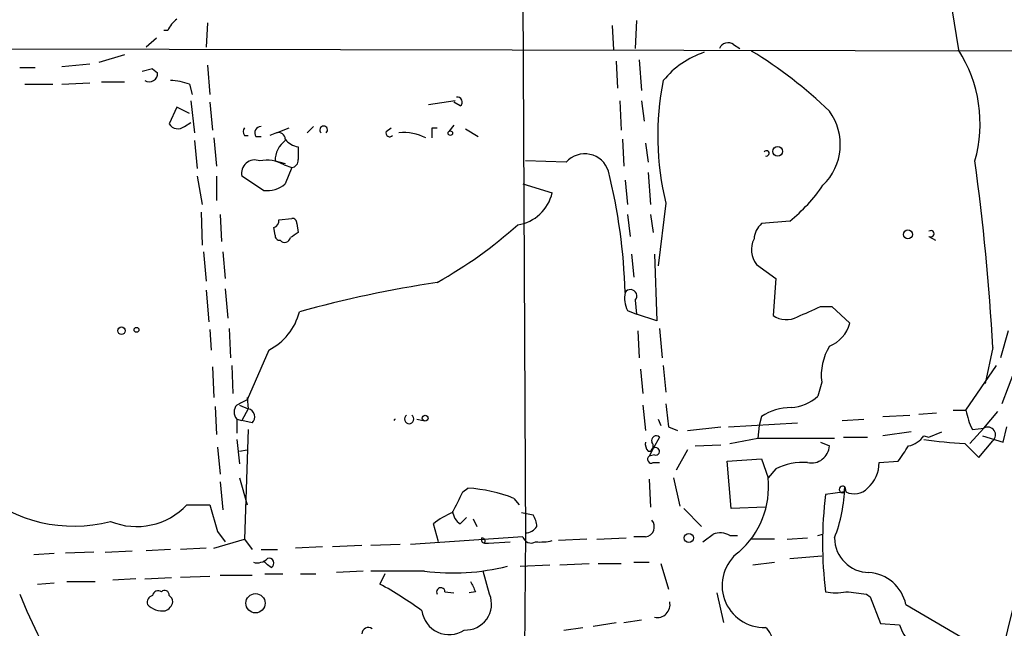
# Model space of a CAD drawing. Extents: x 6 to 19066, y -14714 to 4154.
# Drawn here: x 140 to 205, y 3427 to 3468 of the extents above; entities that cross this region are included whole.
import ezdxf

# ---------------------------------------------------------------- set-up
doc = ezdxf.new("R2010")
doc.units = 0
doc.header["$MEASUREMENT"] = 0
doc.layers.add('MAIN', color=5, linetype='CONTINUOUS')

msp = doc.modelspace()

# ---------------------------------------------------------------- linework, layer by layer
at = {"layer": 'MAIN'}
for p, q in [((173.482, 3484.5921), (173.736, 3433.1995)), ((202.0147, 3468.4208), (202.438, 3465.7115)), ((181.102, 3467.6588), (181.0173, 3465.7961)), ((150.0293, 3466.9815), (149.7753, 3466.9815)), ((152.654, 3467.4895), (152.5693, 3465.8808)), ((179.4933, 3467.3201), (179.578, 3465.7115)), ((149.2673, 3466.4735), (148.59, 3465.8808)), ((131.318, 3465.7961), (218.6093, 3465.6268)), ((187.5367, 3466.0501), (187.96, 3465.7961)), ((147.1507, 3465.3728), (145.4573, 3464.8648)), ((181.2713, 3465.0341), (181.4407, 3463.0021)), ((140.208, 3464.5261), (141.224, 3464.5261)), ((143.002, 3464.6108), (144.8647, 3464.7801)), ((149.0133, 3464.4415), (148.336, 3464.2721)), ((149.0133, 3464.4415), (149.352, 3464.1875)), ((149.0133, 3464.4415), (149.352, 3464.1875)), ((152.654, 3464.6955), (152.8233, 3462.7481)), ((179.7473, 3464.9495), (179.832, 3463.1715)), ((140.5467, 3463.4255), (142.4093, 3463.4255)), ((143.002, 3463.4255), (144.8647, 3463.5101)), ((145.6267, 3463.5948), (147.1507, 3463.5948)), ((151.4687, 3463.4255), (151.638, 3462.7481)), ((150.622, 3461.9015), (150.114, 3460.8008)), ((151.4687, 3461.4781), (150.622, 3461.9015)), ((151.5533, 3462.3248), (151.8073, 3460.2081)), ((152.8233, 3462.2401), (152.9927, 3460.3775)), ((169.0793, 3462.3248), (167.3013, 3462.0708)), ((169.418, 3461.9861), (168.9947, 3462.2401)), ((180.0013, 3462.3248), (180.086, 3460.3775)), ((181.4407, 3462.3248), (181.61, 3460.9701)), ((151.13, 3460.6315), (151.5533, 3460.8855)), ((157.226, 3460.2081), (158.0727, 3460.5468)), ((159.6813, 3460.6315), (159.258, 3460.2081)), ((164.5073, 3460.2928), (164.846, 3460.5468)), ((167.5553, 3460.5468), (167.894, 3460.5468)), ((168.9947, 3460.7161), (168.656, 3460.2928)), ((169.7567, 3460.4621), (170.6033, 3459.9541)), ((153.0773, 3459.8695), (153.2467, 3458.0068)), ((155.1093, 3460.0388), (155.3633, 3460.0388)), ((155.8713, 3459.9541), (156.21, 3459.9541)), ((157.226, 3460.2081), (156.8027, 3460.0388)), ((180.1707, 3459.7848), (180.2553, 3458.0068)), ((151.8073, 3459.7001), (151.9767, 3457.8375)), ((181.6947, 3459.5308), (181.864, 3458.2608)), ((157.1413, 3458.3455), (157.8187, 3458.1761)), ((157.734, 3458.0915), (158.242, 3457.9221)), ((158.242, 3457.9221), (157.8187, 3456.8215)), ((176.4453, 3458.2608), (173.736, 3458.3455)), ((151.9767, 3457.3295), (152.3153, 3455.4668)), ((153.2467, 3457.3295), (153.2467, 3455.7208)), ((156.3793, 3456.3981), (154.94, 3457.3295)), ((181.864, 3457.5835), (182.0333, 3455.4668)), ((173.5667, 3456.8215), (175.514, 3456.2288)), ((180.34, 3457.0755), (180.5093, 3455.4668)), ((183.0493, 3455.5515), (182.5413, 3451.4028)), ((152.2307, 3454.9588), (152.3153, 3452.7575)), ((153.5007, 3454.7895), (153.5853, 3453.0115)), ((157.3953, 3454.4508), (158.242, 3454.5355)), ((180.5093, 3454.7895), (180.6787, 3453.3501)), ((182.0333, 3454.7895), (182.2027, 3453.6041)), ((157.1413, 3453.4348), (157.0567, 3453.9428)), ((158.5807, 3454.1968), (158.6653, 3453.6041)), ((191.262, 3454.3661), (189.3993, 3454.1968)), ((200.4907, 3453.3501), (200.914, 3453.0961)), ((152.4, 3452.3341), (152.5693, 3450.3868)), ((153.67, 3452.3341), (153.8393, 3450.5561)), ((180.7633, 3452.1648), (180.9327, 3450.6408)), ((182.2873, 3452.1648), (182.4567, 3447.7621)), ((189.0607, 3451.4875), (190.3307, 3450.5561)), ((190.3307, 3450.5561), (190.1613, 3448.1008)), ((152.5693, 3449.7941), (152.7387, 3447.6775)), ((153.8393, 3449.8788), (154.0087, 3447.9315)), ((181.0173, 3449.1168), (181.102, 3448.1855)), ((193.294, 3448.6935), (194.056, 3448.6935)), ((194.056, 3448.6935), (195.2413, 3447.5928)), ((180.5093, 3448.4395), (181.102, 3448.1855)), ((182.4567, 3447.7621), (181.102, 3448.1855)), ((152.8233, 3447.1695), (152.908, 3445.8148)), ((154.0933, 3447.2541), (154.178, 3445.3068)), ((181.1867, 3447.0848), (181.2713, 3445.3068)), ((182.626, 3447.2541), (182.7953, 3445.3068)), ((205.74, 3447.0848), (205.232, 3445.3068)), ((156.718, 3445.8148), (155.2787, 3442.5128)), ((204.724, 3445.9841), (204.216, 3443.6135)), ((154.2627, 3444.7988), (154.3473, 3442.9361)), ((182.88, 3444.7988), (183.0493, 3443.0208)), ((202.946, 3441.8355), (204.978, 3444.7988)), ((152.9927, 3444.7141), (153.0773, 3442.6821)), ((181.356, 3444.5448), (181.5253, 3442.9361)), ((206.1633, 3444.4601), (205.3167, 3442.2588)), ((193.3787, 3443.6981), (193.1247, 3442.7668)), ((154.7707, 3442.1741), (155.3633, 3441.9201)), ((155.2787, 3442.6821), (155.3633, 3441.9201)), ((181.5253, 3442.1741), (181.6947, 3440.4808)), ((153.162, 3442.0895), (153.2467, 3440.2268)), ((155.3633, 3441.9201), (154.94, 3441.1581)), ((197.4427, 3441.4121), (199.2207, 3441.4968)), ((199.8133, 3441.5815), (200.9987, 3441.6661)), ((202.0993, 3441.8355), (202.946, 3441.8355)), ((204.1313, 3440.6501), (205.0627, 3441.7508)), ((154.6013, 3441.2428), (154.6013, 3440.3115)), ((154.6013, 3441.2428), (154.94, 3441.1581)), ((155.6173, 3440.9888), (154.94, 3441.1581)), ((166.5393, 3441.2428), (166.9627, 3441.1581)), ((182.5413, 3441.2428), (182.7107, 3440.8195)), ((187.198, 3440.7348), (191.77, 3440.9888)), ((189.23, 3440.8195), (189.1453, 3439.9728)), ((189.3993, 3441.4121), (189.23, 3440.8195)), ((194.7333, 3441.1581), (196.1727, 3441.2428)), ((155.3633, 3440.5655), (155.1093, 3433.2841)), ((183.2187, 3440.7348), (183.8113, 3440.4808)), ((184.4887, 3440.4808), (186.69, 3440.7348)), ((199.3053, 3440.3961), (197.4427, 3440.1421)), ((200.4907, 3440.0575), (201.3373, 3440.3961)), ((203.2, 3439.6341), (204.1313, 3440.6501)), ((203.3693, 3440.5655), (204.1313, 3440.6501)), ((205.4013, 3439.7188), (205.6553, 3440.7348)), ((154.6013, 3439.8881), (154.7707, 3438.2795)), ((182.626, 3440.0575), (182.2027, 3439.2955)), ((184.9967, 3439.4648), (186.69, 3439.5495)), ((187.2827, 3439.6341), (189.1453, 3439.9728)), ((189.1453, 3439.9728), (194.2253, 3439.9728)), ((193.294, 3439.7188), (193.8867, 3439.4648)), ((194.818, 3440.0575), (196.4267, 3440.0575)), ((200.152, 3440.1421), (200.4907, 3440.0575)), ((202.8613, 3439.6341), (203.7927, 3438.7028)), ((203.7927, 3438.7028), (204.724, 3439.8035)), ((204.0467, 3440.1421), (205.4013, 3439.7188)), ((153.3313, 3439.3801), (153.5007, 3437.6021)), ((154.7707, 3439.1261), (155.2787, 3439.2108)), ((181.864, 3439.1261), (182.0333, 3439.1261)), ((182.2027, 3439.2955), (181.9487, 3438.7875)), ((182.2873, 3438.8721), (181.9487, 3438.7875)), ((184.4887, 3439.2108), (183.7267, 3437.8561)), ((182.2027, 3438.3641), (182.626, 3438.3641)), ((187.1133, 3438.4488), (189.3993, 3438.6181)), ((187.3673, 3435.3161), (187.1133, 3438.4488)), ((189.3993, 3438.6181), (189.8227, 3437.3481)), ((197.1887, 3438.3641), (198.4587, 3438.4488)), ((190.3307, 3437.9408), (189.8227, 3437.3481)), ((153.5007, 3437.0941), (153.67, 3435.2315)), ((154.7707, 3437.3481), (155.2787, 3435.5701)), ((181.9487, 3437.2635), (182.0333, 3435.4008)), ((183.5573, 3437.3481), (183.9807, 3435.4855)), ((169.5873, 3436.4168), (169.926, 3436.6708)), ((194.9027, 3436.4168), (193.6327, 3436.2475)), ((194.9027, 3436.7555), (194.9873, 3436.4168)), ((172.974, 3435.9935), (173.3127, 3435.5701)), ((151.2993, 3435.5701), (152.8233, 3435.5701)), ((152.8233, 3435.5701), (153.3313, 3433.7921)), ((173.482, 3435.0621), (174.244, 3434.8928)), ((184.2347, 3435.3161), (185.42, 3434.1308)), ((189.6533, 3435.4008), (187.3673, 3435.3161)), ((167.9787, 3433.1148), (167.64, 3434.3001)), ((169.418, 3434.3001), (169.8413, 3434.7235)), ((170.2647, 3434.6388), (170.5187, 3434.1308)), ((153.3313, 3433.7921), (153.8393, 3433.1148)), ((173.736, 3433.7075), (173.0587, 3338.2881)), ((193.1247, 3433.5381), (193.4633, 3433.6228)), ((153.0773, 3432.6915), (155.1093, 3433.2841)), ((155.1093, 3433.2841), (155.6173, 3432.6068)), ((173.5667, 3433.4535), (166.116, 3432.9455)), ((171.0267, 3433.0301), (171.2807, 3433.0301)), ((171.0267, 3433.0301), (171.2807, 3433.0301)), ((171.2807, 3433.0301), (172.72, 3433.1148)), ((177.8, 3433.2841), (175.9373, 3433.1995)), ((178.4773, 3433.2841), (180.4247, 3433.3688)), ((181.6947, 3433.4535), (180.9327, 3433.4535)), ((187.2827, 3433.5381), (187.7907, 3433.5381)), ((190.246, 3433.2841), (188.722, 3433.2841)), ((191.0927, 3433.2841), (192.4473, 3433.3688)), ((141.1393, 3432.2681), (142.494, 3432.3528)), ((145.1187, 3432.4375), (143.256, 3432.3528)), ((145.8807, 3432.4375), (147.6587, 3432.5221)), ((150.1987, 3432.6068), (148.59, 3432.5221)), ((152.5693, 3432.6915), (150.876, 3432.6068)), ((156.21, 3432.6068), (157.3107, 3432.6068)), ((160.274, 3432.7761), (158.496, 3432.6915)), ((162.8987, 3432.8608), (160.9513, 3432.7761)), ((165.4387, 3432.9455), (163.4913, 3432.8608)), ((156.3793, 3431.8448), (156.6333, 3431.5908)), ((156.464, 3431.7601), (156.6333, 3431.5908)), ((176.022, 3431.5908), (177.9693, 3431.6755)), ((178.562, 3431.6755), (180.086, 3431.6755)), ((180.9327, 3431.7601), (181.9487, 3431.7601)), ((182.7107, 3431.6755), (183.2187, 3429.9821)), ((188.8067, 3431.5908), (190.246, 3431.7601)), ((191.262, 3432.0141), (193.3787, 3432.1835)), ((156.8873, 3431.4215), (156.6333, 3431.5908)), ((162.9833, 3431.1675), (161.2053, 3431.0828)), ((167.0473, 3431.1675), (163.4913, 3431.1675)), ((171.3653, 3429.6435), (170.942, 3431.1675)), ((173.3973, 3431.5061), (175.3447, 3431.5908)), ((141.3933, 3430.3208), (142.494, 3430.4055)), ((143.3407, 3430.4901), (145.2033, 3430.4901)), ((147.9127, 3430.6595), (146.3887, 3430.5748)), ((148.5053, 3430.6595), (150.2833, 3430.7441)), ((152.8233, 3430.8288), (150.876, 3430.7441)), ((153.5007, 3430.9135), (155.6173, 3430.9135)), ((156.464, 3430.9981), (157.6493, 3430.9981)), ((158.8347, 3430.9981), (159.8507, 3430.9981)), ((164.4227, 3430.9981), (164.084, 3430.3208)), ((168.402, 3429.8128), (168.9947, 3429.7281)), ((170.434, 3429.8128), (170.0107, 3429.7281)), ((186.436, 3429.7281), (186.8593, 3427.7808)), ((196.342, 3429.6435), (196.596, 3429.4741)), ((196.596, 3429.4741), (197.2733, 3427.6961)), ((198.9667, 3428.9661), (203.454, 3426.3415)), ((178.2233, 3427.5268), (179.7473, 3427.7808)), ((180.2553, 3427.7808), (181.4407, 3427.9501)), ((176.276, 3427.2728), (177.546, 3427.4421)), ((197.2733, 3427.6961), (198.5433, 3427.6115))]:
    msp.add_line(p, q, dxfattribs=at)
for centre, radius in [((168.7618, 3460.187), 0.1496), ((190.4576, 3458.9805), 0.3224), ((199.0936, 3453.4772), 0.2993), ((146.9571, 3447.0969), 0.2493), ((147.9549, 3447.1554), 0.1608), ((167.0896, 3441.3064), 0.1951), ((184.5733, 3433.3689), 0.3052), ((155.8414, 3429.0461), 0.6382)]:
    msp.add_circle(centre, radius, dxfattribs=at)
for centre, radius, start, end in [((151.8521, 3466.1752), 1.9932, 128.108952, 156.138207), ((187.1662, 3465.5739), 0.6033, 52.115855, 158.389053), ((173.1437, 3440.0666), 29.9334, 46.134155, 58.638742), ((194.8529, 3460.8128), 9.0295, 344.142201, 32.855666), ((187.4165, 3459.9825), 5.8522, 108.193457, 140.821844), ((148.8061, 3464.1378), 0.5482, 236.721562, 5.201999), ((150.0141, 3459.4543), 4.2292, 69.882861, 87.498325), ((200.9576, 3459.9903), 18.4502, 168.465702, 193.920932), ((169.2101, 3462.2478), 0.3342, 308.46437, 97.928861), ((190.8771, 3459.4334), 3.7363, 313.802807, 36.341143), ((150.6956, 3461.1579), 0.6825, 211.549753, 309.530402), ((155.4483, 3460.2928), 0.4236, 143.157154, 216.842846), ((156.2101, 3460.2081), 0.4234, 90.013532, 216.859073), ((160.3587, 3460.4019), 0.2573, 311.139846, 228.843391), ((-1.7946, 3460.2082), 169.3502, 359.885409, 0.114558), ((157.3578, 3459.766), 0.4613, 2.335786, 106.600508), ((158.8772, 3460.5894), 1.3296, 217.239637, 260.829556), ((164.7372, 3460.1961), 0.2494, 157.187518, 320.891653), ((165.6733, 3457.0472), 3.177, 62.667911, 95.768197), ((158.8347, 3458.3453), 1.6934, 126.867191, 179.993233), ((370.3651, 3458.8534), 211.7002, 179.885408, 180.114564), ((158.2359, 3458.3575), 0.4355, 270.802667, 9.596423), ((177.674, 3457.171), 1.6423, 17.618542, 138.428459), ((189.721, 3458.8477), 0.1771, 247.519535, 149.308101), ((155.7916, 3457.5354), 0.8761, 67.612039, 193.592136), ((156.5909, 3456.0728), 2.3199, 60.479052, 101.577783), ((47.3122, 3437.1279), 157.6607, 3.220143, 7.734194), ((143.678, 3448.7047), 36.6735, 1.437641, 14.147001), ((156.6243, 3458.2236), 1.8419, 262.356021, 310.426517), ((184.3942, 3462.9505), 10.9936, 308.660948, 325.582981), ((172.8062, 3456.8604), 2.7805, 278.725482, 346.870393), ((158.2843, 3454.2391), 0.2994, 351.878017, 98.121983), ((156.9467, 3454.383), 0.4537, 284.030118, 8.594459), ((152.9878, 3476.8096), 30.4112, 299.350744, 311.724568), ((190.3593, 3453.0818), 1.4713, 130.728008, 176.141889), ((157.4377, 3453.3925), 0.2994, 171.878017, 278.121983), ((157.7805, 3453.3331), 0.3828, 218.262333, 349.829022), ((243.0612, 3326.4349), 152.6259, 123.57026, 123.799443), ((200.6176, 3453.5194), 0.2117, 233.14635, 126.837414), ((190.2772, 3452.4643), 1.5602, 152.661372, 218.763047), ((413.2894, 3377.5463), 213.4694, 159.418814, 172.792698), ((180.6765, 3367.8362), 83.4507, 98.810927, 105.233182), ((182.203, 3449.2862), 1.8935, 169.698943, 206.560992), ((180.6982, 3449.3969), 0.4246, 318.723945, 147.533983), ((23.182, 3829.3548), 416.9426, 293.849991, 294.079173), ((154.9823, 3449.2861), 3.8811, 296.565711, 346.115928), ((191.0365, 3449.405), 1.5706, 236.135911, 297.839241), ((193.029, 3448.1952), 2.2928, 291.967068, 344.767894), ((197.0652, 3444.1479), 3.7139, 148.853682, 186.956431), ((191.169, 3444.8748), 2.8755, 273.543024, 312.853664), ((155.1094, 3441.7084), 0.6892, 137.493128, 222.500744), ((239.6199, 3272.9836), 189.3504, 116.45046, 116.679629), ((564.1337, 3483.8468), 383.3469, 186.228081, 186.457264), ((155.2575, 3441.391), 0.5396, 311.815173, 78.69215), ((166.0313, 3441.2428), 0.3053, 123.684862, 56.299523), ((191.2949, 3438.6796), 3.3256, 89.107518, 124.749962), ((207.0959, 3442.5131), 4.2049, 189.27348, 207.59252), ((165.1851, 3441.073), 0.1899, 116.619015, 153.380985), ((204.3867, 3440.1981), 0.5192, 310.52348, 119.46837), ((182.3722, 3439.5918), 0.6893, 169.382898, 222.501256), ((181.8064, 3439.4609), 0.4044, 304.126202, 39.613322), ((182.4143, 3439.8247), 0.3147, 47.717737, 199.667298), ((198.7974, 3441.0734), 1.6439, 281.886863, 325.491118), ((204.5882, 3472.6301), 33.0412, 262.284005, 267.004064), ((182.3738, 3439.1095), 0.2527, 249.980084, 132.610719), ((192.6952, 3439.5315), 1.1934, 258.011201, 356.795935), ((-55.2141, 3608.2895), 305.2798, 326.196637, 326.42581), ((182.0757, 3438.5758), 0.2469, 120.959776, 300.959776), ((192.1322, 3434.4364), 3.9403, 85.413266, 117.206247), ((194.8935, 3438.3789), 2.2953, 311.911325, 359.630548), ((184.2108, 3436.7322), 5.6456, 310.472833, 6.263085), ((143.7837, 3443.7457), 9.5906, 229.055399, 284.711757), ((-169.4162, 3605.0594), 378.634, 333.322042, 333.551232), ((169.2753, 3426.5454), 10.1463, 68.620872, 86.322993), ((219.4892, 3433.0301), 26.0559, 172.906977, 187.092805), ((184.8978, 3436.9956), 10.0078, 338.752489, 358.625266), ((194.7651, 3436.5862), 0.2182, 50.897224, 309.086218), ((195.5287, 3437.5543), 1.2598, 244.547605, 315.466332), ((147.9599, 3438.7098), 4.5836, 247.682349, 316.765422), ((170.6851, 3430.6643), 4.7425, 111.98066, 129.947262), ((170.011, 3435.2316), 1.1043, 184.404277, 237.518859), ((172.9734, 3434.0459), 1.527, 3.187323, 33.684864), ((181.6218, 3434.1133), 0.6637, 276.304925, 41.616334), ((173.6938, 3434.6809), 0.9743, 272.482401, 325.626552), ((58.8314, 3602.7098), 211.6804, 306.75666, 306.985821), ((186.6432, 3432.4217), 1.2866, 60.194911, 111.005858), ((171.0266, 3433.2418), 0.2116, 143.124688, 270.027065), ((170.8574, 3433.1571), 0.2117, 323.124688, 90.027065), ((174.117, 3433.6016), 0.5699, 195.062887, 301.327573), ((174.7096, 3436.4589), 3.3572, 264.936598, 283.863223), ((196.5383, 3433.3958), 2.3132, 180.668792, 269.331208), ((189.5561, 3430.2216), 2.7812, 127.180971, 272.002836), ((155.9558, 3432.6637), 0.9386, 254.311196, 316.204368), ((156.5068, 3431.8876), 0.1345, 198.556195, 251.443805), ((156.7375, 3431.708), 0.3233, 297.603364, 108.799171), ((168.9101, 3445.785), 14.7357, 262.737583, 284.303595), ((196.3191, 3428.3774), 2.7122, 12.535911, 85.936358), ((339.5995, 3514.8314), 189.3281, 206.453857, 206.683026), ((149.3943, 3429.4882), 0.3875, 56.88812, 169.502061), ((149.8177, 3429.6011), 0.2993, 351.875312, 135), ((152.9042, 3409.6682), 23.4844, 53.485623, 61.572142), ((168.1252, 3429.7966), 0.2773, 3.349473, 213.512416), ((194.31, 3432.4785), 2.7504, 255.743974, 284.256026), ((237.9869, 3768.3813), 341.2881, 262.76195, 262.991147), ((177.3672, 3444.8196), 40.1388, 202.215478, 211.576465), ((149.1404, 3429.0931), 0.4827, 105.265529, 195.254078), ((149.5215, 3429.347), 0.8725, 292.826965, 345.97172), ((149.8178, 3429.0932), 0.5518, 4.396316, 57.536771), ((169.7615, 3428.999), 1.7285, 267.031987, 21.893127), ((182.4708, 3428.952), 0.8525, 257.569607, 12.430393), ((149.7098, 3429.9933), 1.4583, 224.78052, 275.911936), ((168.6703, 3428.7775), 1.8076, 187.460379, 303.652266), ((163.3221, 3427.0187), 0.4234, 53.151755, 179.986468), ((188.6948, 3426.3279), 1.4697, 3.83093, 49.295957), ((200.8536, 3428.2376), 2.3936, 195.163165, 239.645868)]:
    msp.add_arc(centre, radius, start, end, dxfattribs=at)

doc.saveas('drawing.dxf')
